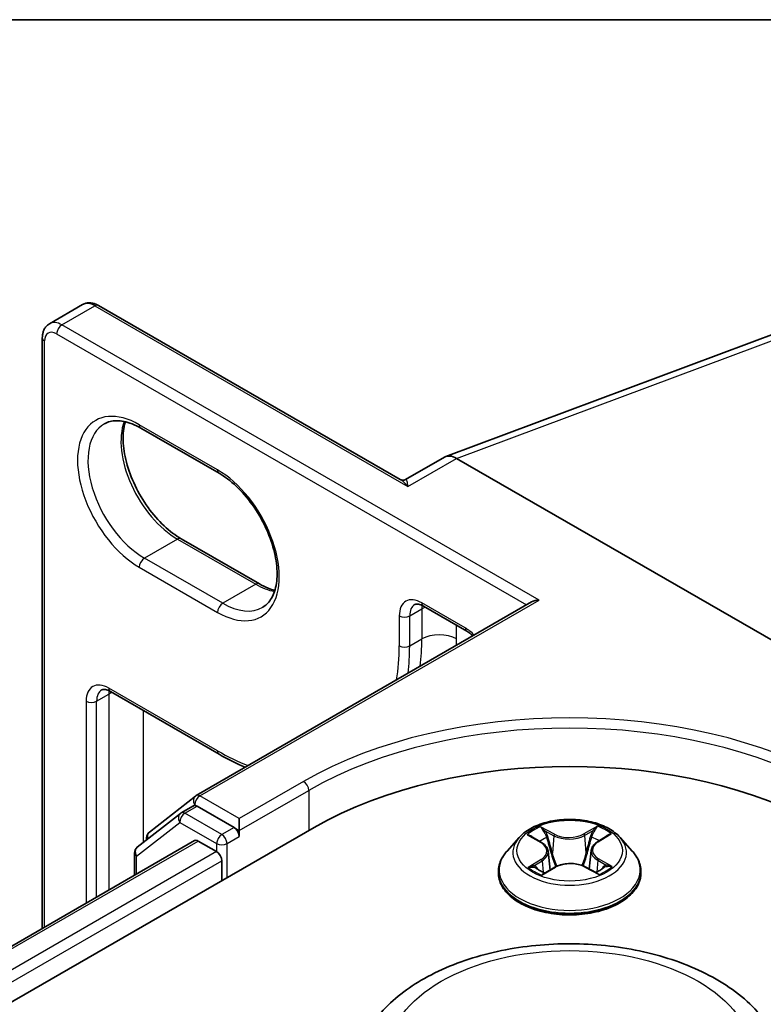
# Model space of a CAD drawing. Units: millimetres. Extents: x 7 to 8865, y 4 to 1690.
# Drawn here: x 78 to 81, y 141 to 144 of the extents above; entities that cross this region are included whole.
import ezdxf

# ---------------------------------------------------------------- set-up
doc = ezdxf.new("R2010")
doc.units = ezdxf.units.MM
doc.header["$LTSCALE"] = 0.5
for name, color, linetype, lineweight in [('Border (ISO)', 7, 'Continuous', 35), ('Visible (ISO)', 7, 'Continuous', 35), ('Visible Narrow (ISO)', 7, 'Continuous', 25)]:
    doc.layers.add(name, color=color, linetype=linetype, lineweight=lineweight)

# ---------------------------------------------------------------- blocks, each defined once
blk = doc.blocks.new('図面枠 tk図枠')
at = {"layer": 'Border (ISO)'}
blk.add_line((14.5, 289), (405.5, 289), dxfattribs=at)

msp = doc.modelspace()

# ---------------------------------------------------------------- linework, layer by layer
at = {"layer": 'Visible (ISO)'}
for p, q in [((77.8972, 143.37548), (78.01934, 143.446)), ((79.19379, 142.79889), (78.07843, 143.44284)), ((77.87039, 141.13835), (77.87039, 143.32273)), ((79.36137, 142.88391), (80.59545, 143.34514)), ((78.23436, 142.98921), (78.52363, 142.8222)), ((79.35676, 142.88174), (79.21265, 142.79854)), ((80.94963, 141.98377), (79.40187, 142.87737)), ((78.67304, 142.41295), (78.38377, 142.57996)), ((78.43935, 141.63026), (79.67922, 142.3461)), ((79.27895, 142.33045), (79.43966, 142.23767)), ((78.12187, 142.01499), (78.52363, 141.78303)), ((78.26653, 141.4952), (78.43617, 141.62811)), ((78.384, 141.56573), (78.429, 141.59171)), ((78.57905, 141.51159), (78.44263, 141.59036)), ((78.38081, 141.56358), (78.22154, 141.43877)), ((78.59834, 141.50046), (78.59834, 141.545)), ((62.16132, 131.86209), (78.87475, 141.51159)), ((78.59834, 141.50046), (78.59834, 141.47819)), ((62.40177, 132.20754), (78.43303, 141.46319)), ((78.25608, 141.46584), (78.25608, 141.47373)), ((78.44667, 141.46184), (78.51477, 141.42252)), ((79.63327, 141.47518), (79.58817, 141.42487)), ((79.67579, 141.47932), (79.71519, 141.45656)), ((79.92227, 141.45856), (79.96009, 141.48196)), ((80.00614, 141.47518), (80.05124, 141.42487)), ((79.89941, 141.42737), (79.89198, 141.35818)), ((78.21108, 141.41731), (78.21108, 141.33505)), ((78.53406, 141.38912), (78.53406, 141.31489)), ((79.74, 141.42419), (79.74748, 141.35453)), ((79.72586, 141.34205), (79.7653, 141.3648)), ((79.8776, 141.36593), (79.91857, 141.34384)), ((79.55607, 141.34458), (79.55607, 141.3476)), ((80.08334, 141.34458), (80.08334, 141.3476))]:
    msp.add_line(p, q, dxfattribs=at)
for centre, start, end in [((78.45299, 141.60664), 120, 128.08036), ((78.39764, 141.54211), 120, 128.08036), ((78.28336, 141.47373), 128.08036, 180), ((78.23836, 141.41731), 128.08036, 180)]:
    msp.add_arc(centre, 0.02727, start, end, dxfattribs=at)
for centre, major_axis, ratio, start_param, end_param in [((79.40187, 142.802), (-0.04475, 0.07994), 0.577215, 5.5130918, 6.2908358), ((79.7065, 142.33036), (-0.03857, 0), 0.5773503, 4.712389, 5.4977871), ((79.81971, 140.96602), (1.33636, 0), 0.5773503, 0.7853982, 2.3561945), ((78.44263, 141.56809), (-0.01364, 0.02362), 0.5773503, 5.4977871, 6.2831853), ((78.57905, 141.48932), (0.01364, -0.02362), 0.5773503, 0.7853982, 2.3561945), ((78.44667, 141.43957), (-0.01364, 0.02362), 0.5773503, 5.4977871, 6.2831853), ((78.51477, 141.40025), (-0.01364, 0.02362), 0.5773503, 3.9269908, 5.4977871)]:
    msp.add_ellipse(centre, major_axis=major_axis, ratio=ratio, start_param=start_param, end_param=end_param, dxfattribs=at)
for points, knots in [([(78.07843, 143.44284), (78.075, 143.44482), (78.07145, 143.44657), (78.06408, 143.44948), (78.06025, 143.45064), (78.05234, 143.45224), (78.04824, 143.45267), (78.03989, 143.45258), (78.03563, 143.45205), (78.02726, 143.44986), (78.02315, 143.4482), (78.01934, 143.446)], [4.71238898, 4.71238898, 4.71238898, 4.71238898, 4.86946861, 4.86946861, 5.02654825, 5.02654825, 5.18362788, 5.18362788, 5.34070751, 5.34070751, 5.49778714, 5.49778714, 5.49778714, 5.49778714]), ([(77.87039, 143.32273), (77.87039, 143.32669), (77.87066, 143.33064), (77.87182, 143.33848), (77.87272, 143.34237), (77.8753, 143.35003), (77.87697, 143.35379), (77.88123, 143.36098), (77.88381, 143.3644), (77.8899, 143.37056), (77.8934, 143.37328), (77.8972, 143.37548)], [0, 0, 0, 0, 0.15707963, 0.15707963, 0.31415927, 0.31415927, 0.4712389, 0.4712389, 0.62831853, 0.62831853, 0.78539816, 0.78539816, 0.78539816, 0.78539816]), ([(78.10027, 143.0052), (78.10658, 143.00884), (78.11338, 143.01163), (78.12815, 143.0155), (78.13613, 143.01656), (78.15327, 143.01675), (78.16243, 143.01587), (78.18172, 143.01197), (78.19185, 143.00895), (78.21273, 143.00071), (78.22349, 142.99549), (78.23436, 142.98921)], [0.78539816, 0.78539816, 0.78539816, 0.78539816, 0.9424778, 0.9424778, 1.09955743, 1.09955743, 1.25663706, 1.25663706, 1.41371669, 1.41371669, 1.57079633, 1.57079633, 1.57079633, 1.57079633]), ([(78.38377, 142.57996), (78.36269, 142.59213), (78.34115, 142.60832), (78.29951, 142.64747), (78.27944, 142.67046), (78.243, 142.72098), (78.22667, 142.74853), (78.19961, 142.80522), (78.18889, 142.83434), (78.17413, 142.89084), (78.17006, 142.91823), (78.1686, 142.9682), (78.17118, 142.99079), (78.17677, 143.01085), (78.17705, 143.01181), (78.17733, 143.01276)], [4.712389, 4.712389, 4.712389, 4.712389, 5.0168125, 5.0168125, 5.3237039, 5.3237039, 5.6327042, 5.6327042, 5.9418378, 5.9418378, 6.2490672, 6.2490672, 6.553616, 6.553616, 6.5690794, 6.5690794, 6.5690794, 6.5690794]), ([(78.52363, 142.8222), (78.54472, 142.81003), (78.56626, 142.79384), (78.60789, 142.75469), (78.62797, 142.7317), (78.66441, 142.68118), (78.68073, 142.65363), (78.70779, 142.59694), (78.71852, 142.56782), (78.73328, 142.51132), (78.73735, 142.48393), (78.7388, 142.43396), (78.73623, 142.41137), (78.72549, 142.37285), (78.7173, 142.35712), (78.70065, 142.33741), (78.69323, 142.3312), (78.685, 142.32645)], [1.5707963, 1.5707963, 1.5707963, 1.5707963, 1.8752198, 1.8752198, 2.1821113, 2.1821113, 2.4911115, 2.4911115, 2.8002451, 2.8002451, 3.1074745, 3.1074745, 3.4120234, 3.4120234, 3.7218799, 3.7218799, 3.9269908, 3.9269908, 3.9269908, 3.9269908]), ([(79.19379, 142.79889), (79.19475, 142.79834), (79.19594, 142.79777), (79.19869, 142.79686), (79.20025, 142.79652), (79.20342, 142.79623), (79.20503, 142.79628), (79.20793, 142.7967), (79.20922, 142.79705), (79.2113, 142.79781), (79.21209, 142.79821), (79.21265, 142.79854)], [0.079426485, 0.079426485, 0.079426485, 0.079426485, 0.086625059, 0.086625059, 0.093823633, 0.093823633, 0.101022206, 0.101022206, 0.10822078, 0.10822078, 0.115419354, 0.115419354, 0.115419354, 0.115419354]), ([(78.73008, 142.3894), (78.72203, 142.39131), (78.71368, 142.39395), (78.69467, 142.40145), (78.68392, 142.40667), (78.67304, 142.41295)], [4.42649491, 4.42649491, 4.42649491, 4.42649491, 4.55530935, 4.55530935, 4.71238898, 4.71238898, 4.71238898, 4.71238898]), ([(79.27895, 142.33045), (79.27565, 142.33236), (79.27247, 142.33389), (79.26655, 142.33623), (79.26381, 142.33703), (79.25892, 142.33802), (79.25677, 142.3382), (79.25313, 142.33816), (79.25163, 142.33794), (79.24911, 142.33729), (79.24809, 142.33685), (79.24713, 142.3363)], [4.71238898, 4.71238898, 4.71238898, 4.71238898, 4.86946861, 4.86946861, 5.02654825, 5.02654825, 5.18362788, 5.18362788, 5.34070751, 5.34070751, 5.49778714, 5.49778714, 5.49778714, 5.49778714]), ([(79.43966, 142.23767), (79.4443, 142.23499), (79.44918, 142.23157), (79.45663, 142.22534), (79.45919, 142.22302), (79.46173, 142.22053)], [1.57079633, 1.57079633, 1.57079633, 1.57079633, 1.79120489, 1.79120489, 1.90643155, 1.90643155, 1.90643155, 1.90643155]), ([(78.12187, 142.01499), (78.11856, 142.01689), (78.11539, 142.01843), (78.10946, 142.02076), (78.10672, 142.02156), (78.10183, 142.02255), (78.09969, 142.02274), (78.09604, 142.0227), (78.09455, 142.02248), (78.09203, 142.02182), (78.091, 142.02139), (78.09005, 142.02084)], [4.71238898, 4.71238898, 4.71238898, 4.71238898, 4.86946861, 4.86946861, 5.02654825, 5.02654825, 5.18362788, 5.18362788, 5.34070751, 5.34070751, 5.49778714, 5.49778714, 5.49778714, 5.49778714]), ([(80.00614, 141.47518), (79.99499, 141.48763), (79.98082, 141.49855), (79.94739, 141.51734), (79.92792, 141.52508), (79.88613, 141.53637), (79.86382, 141.53994), (79.81861, 141.54269), (79.79571, 141.54188), (79.7514, 141.53598), (79.73, 141.53089), (79.69067, 141.5167), (79.67275, 141.50759), (79.64841, 141.49016), (79.64025, 141.48297), (79.63327, 141.47518)], [1.2459634, 1.2459634, 1.2459634, 1.2459634, 1.5669763, 1.5669763, 1.9014049, 1.9014049, 2.2344824, 2.2344824, 2.5657958, 2.5657958, 2.8975317, 2.8975317, 3.2315097, 3.2315097, 3.4324228, 3.4324228, 3.4324228, 3.4324228]), ([(79.74, 141.42419), (79.73973, 141.42672), (79.73914, 141.42923), (79.73737, 141.43412), (79.73619, 141.4365), (79.73328, 141.44108), (79.73156, 141.44327), (79.72764, 141.44746), (79.72545, 141.44944), (79.72062, 141.45318), (79.718, 141.45493), (79.71519, 141.45656)], [0.83030014, 0.83030014, 0.83030014, 0.83030014, 0.97490872, 0.97490872, 1.1195173, 1.1195173, 1.26412588, 1.26412588, 1.40873446, 1.40873446, 1.55334303, 1.55334303, 1.55334303, 1.55334303]), ([(79.92227, 141.45856), (79.91968, 141.45696), (79.91726, 141.45524), (79.91282, 141.4516), (79.91079, 141.44967), (79.90719, 141.44563), (79.90561, 141.44351), (79.90294, 141.43912), (79.90185, 141.43684), (79.90021, 141.43217), (79.89967, 141.42978), (79.89941, 141.42737)], [3.15904595, 3.15904595, 3.15904595, 3.15904595, 3.29685397, 3.29685397, 3.434662, 3.434662, 3.57247003, 3.57247003, 3.71027806, 3.71027806, 3.84808608, 3.84808608, 3.84808608, 3.84808608]), ([(79.58817, 141.42487), (79.58411, 141.42034), (79.58039, 141.41565), (79.57366, 141.40599), (79.57067, 141.40102), (79.56546, 141.39082), (79.56326, 141.3856), (79.55969, 141.37497), (79.55834, 141.36956), (79.55653, 141.35863), (79.55607, 141.35312), (79.55607, 141.3476)], [3.43242283, 3.43242283, 3.43242283, 3.43242283, 3.52793615, 3.52793615, 3.62344947, 3.62344947, 3.71896279, 3.71896279, 3.81447612, 3.81447612, 3.90998944, 3.90998944, 3.90998944, 3.90998944]), ([(80.08334, 141.3476), (80.08334, 141.35312), (80.08288, 141.35863), (80.08107, 141.36956), (80.07972, 141.37497), (80.07615, 141.3856), (80.07395, 141.39082), (80.06875, 141.40102), (80.06575, 141.40599), (80.05902, 141.41565), (80.0553, 141.42034), (80.05124, 141.42487)], [0.76839679, 0.76839679, 0.76839679, 0.76839679, 0.86391011, 0.86391011, 0.95942343, 0.95942343, 1.05493675, 1.05493675, 1.15045008, 1.15045008, 1.2459634, 1.2459634, 1.2459634, 1.2459634]), ([(79.69624, 141.36134), (79.69795, 141.35997), (79.69979, 141.3586), (79.70373, 141.35587), (79.70583, 141.35451), (79.71028, 141.35184), (79.71264, 141.35052), (79.71757, 141.34794), (79.72015, 141.34668), (79.72451, 141.34471), (79.7262, 141.34397), (79.72794, 141.34325)], [4.53512544, 4.53512544, 4.53512544, 4.53512544, 4.60519781, 4.60519781, 4.67527019, 4.67527019, 4.74534256, 4.74534256, 4.81541494, 4.81541494, 4.85856318, 4.85856318, 4.85856318, 4.85856318]), ([(79.8776, 141.36593), (79.87144, 141.36924), (79.86447, 141.37197), (79.84952, 141.37607), (79.84154, 141.37745), (79.82524, 141.37874), (79.81693, 141.37866), (79.80071, 141.37705), (79.79281, 141.37552), (79.77809, 141.37112), (79.77127, 141.36825), (79.7653, 141.3648)], [1.5882496, 1.5882496, 1.5882496, 1.5882496, 1.8954276, 1.8954276, 2.2026055, 2.2026055, 2.5097835, 2.5097835, 2.8169614, 2.8169614, 3.1241394, 3.1241394, 3.1241394, 3.1241394]), ([(79.91602, 141.34522), (79.91751, 141.34588), (79.91897, 141.34656), (79.92298, 141.34851), (79.92546, 141.34981), (79.93017, 141.35244), (79.93241, 141.35379), (79.93662, 141.3565), (79.9386, 141.35787), (79.9423, 141.36061), (79.94401, 141.36199), (79.94559, 141.36335)], [6.14148922, 6.14148922, 6.14148922, 6.14148922, 6.17998272, 6.17998272, 6.25021069, 6.25021069, 6.32043865, 6.32043865, 6.39066662, 6.39066662, 6.46089458, 6.46089458, 6.46089458, 6.46089458]), ([(79.55607, 141.34458), (79.55607, 141.32833), (79.56035, 141.31211), (79.57698, 141.28105), (79.58961, 141.26627), (79.62222, 141.23945), (79.64247, 141.22754), (79.68828, 141.20808), (79.71385, 141.20057), (79.76763, 141.19068), (79.79582, 141.18828), (79.85202, 141.18881), (79.88003, 141.19173), (79.93315, 141.2026), (79.95825, 141.21056), (80.00307, 141.23087), (80.02277, 141.24322), (80.05455, 141.27127), (80.06669, 141.28695), (80.08024, 141.31688), (80.08334, 141.33072), (80.08334, 141.34458)], [3.9099894, 3.9099894, 3.9099894, 3.9099894, 4.2097, 4.2097, 4.522111, 4.522111, 4.846604, 4.846604, 5.172332, 5.172332, 5.4970825, 5.4970825, 5.8214373, 5.8214373, 6.1462714, 6.1462714, 6.4720688, 6.4720688, 6.7959839, 6.7959839, 7.0515821, 7.0515821, 7.0515821, 7.0515821]), ([(79.03607, 140.68798), (79.05539, 140.73935), (79.08539, 140.7862), (79.16686, 140.87683), (79.22138, 140.91856), (79.35014, 140.9914), (79.42597, 141.0211), (79.58736, 141.06354), (79.67291, 141.07627), (79.84515, 141.08429), (79.93179, 141.07973), (80.0993, 141.05366), (80.18011, 141.03212), (80.32914, 140.9722), (80.3973, 140.93368), (80.51067, 140.84072), (80.5569, 140.78655), (80.59347, 140.71233), (80.59871, 140.70028), (80.60334, 140.68798)], [2.5688664, 2.5688664, 2.5688664, 2.5688664, 2.8338581, 2.8338581, 3.1507003, 3.1507003, 3.4984689, 3.4984689, 3.8454839, 3.8454839, 4.189213, 4.189213, 4.5342163, 4.5342163, 4.8832401, 4.8832401, 5.21951, 5.21951, 5.2829468, 5.2829468, 5.2829468, 5.2829468])]:
    msp.add_open_spline(points, degree=3, knots=knots, dxfattribs=at)
msp.add_open_spline([(78.52363, 141.78303), (78.55595, 141.76437), (78.58836, 141.74827), (78.6206, 141.73491)], degree=3, dxfattribs=at)
at = {"layer": 'Visible Narrow (ISO)'}
for p, q in [((77.94266, 143.37098), (78.06479, 143.44149)), ((78.06479, 143.44149), (79.22188, 142.77345)), ((79.7065, 142.35263), (77.94266, 143.37098)), ((77.92337, 143.33758), (79.65994, 142.33497)), ((79.40187, 142.87737), (80.63844, 143.33953)), ((77.87838, 141.14296), (77.87838, 143.3116)), ((78.51799, 142.83469), (78.22872, 143.0017)), ((79.22188, 142.77345), (79.40187, 142.87737)), ((78.37014, 142.57861), (78.248, 142.50809)), ((78.37014, 142.57861), (78.65941, 142.41159)), ((78.53727, 142.34108), (78.248, 142.50809)), ((78.22872, 142.47469), (78.51799, 142.30768)), ((78.65941, 142.41159), (78.53727, 142.34108)), ((78.45299, 141.62891), (79.7065, 142.35263)), ((79.43401, 142.25015), (79.2733, 142.34293)), ((79.22831, 142.29469), (79.2733, 142.32067)), ((79.2733, 142.32067), (79.2733, 142.20933)), ((79.18974, 142.29469), (79.18974, 142.18335)), ((79.22831, 142.18335), (79.22831, 142.29469)), ((79.40187, 142.20933), (79.40187, 142.25948)), ((79.22831, 142.18335), (79.2733, 142.20933)), ((78.51799, 141.79551), (78.11622, 142.02747)), ((78.03265, 141.97922), (78.03265, 141.23204)), ((78.07122, 141.97922), (78.11622, 142.0052)), ((78.07122, 141.2543), (78.07122, 141.97922)), ((78.11622, 142.0052), (78.11622, 141.28028)), ((78.24479, 141.45699), (78.24479, 141.94402)), ((78.83618, 141.68231), (78.59834, 141.545)), ((78.59834, 141.50046), (78.85547, 141.64891)), ((78.85547, 141.64891), (78.85547, 141.50046)), ((78.59834, 141.545), (78.45299, 141.62891)), ((78.39764, 141.56438), (78.44263, 141.59036)), ((78.42844, 141.59138), (78.4337, 141.59551)), ((78.4337, 141.59551), (78.44263, 141.59036)), ((78.53406, 141.48561), (78.39764, 141.56438)), ((78.21907, 141.40617), (78.37835, 141.53097)), ((78.37835, 141.53097), (78.51477, 141.45221)), ((78.57905, 141.51159), (78.53406, 141.48561)), ((78.57905, 141.51159), (78.59834, 141.50046)), ((79.76397, 141.48683), (79.71216, 141.51475)), ((79.72831, 141.49908), (79.76088, 141.48153)), ((79.92198, 141.51681), (79.87184, 141.48789)), ((79.87504, 141.48265), (79.90656, 141.50083)), ((62.40976, 132.20293), (78.44667, 141.46184)), ((78.55334, 141.45221), (78.59834, 141.47819)), ((79.66282, 141.48528), (79.71291, 141.45633)), ((79.76088, 141.48153), (79.75637, 141.41711)), ((79.87504, 141.48265), (79.87971, 141.41832)), ((79.92466, 141.45841), (79.97302, 141.48833)), ((78.51477, 141.45221), (78.51477, 141.42252)), ((78.55334, 141.32603), (78.55334, 141.45221)), ((78.51477, 141.42252), (62.45215, 132.14876)), ((62.46345, 132.11075), (78.53406, 141.38912)), ((78.21907, 141.33966), (78.21907, 141.40617)), ((79.71475, 141.39405), (79.66639, 141.36414)), ((79.68766, 141.37008), (79.71806, 141.38888)), ((79.71806, 141.38888), (79.72127, 141.34619)), ((79.92329, 141.3909), (79.92011, 141.34712)), ((79.92329, 141.3909), (79.95479, 141.3727)), ((79.97659, 141.36718), (79.9265, 141.39613)), ((79.71743, 141.33565), (79.76757, 141.36458)), ((79.87544, 141.36564), (79.92725, 141.33771))]:
    msp.add_line(p, q, dxfattribs=at)
for centre, major_axis, ratio, start_param, end_param in [((78.06479, 143.36727), (-0.04545, 0.07873), 0.5773503, 5.4977871, 6.2831853), ((78.06479, 143.41923), (0.01364, 0.02362), 0.5773503, 0, 0.7853982), ((77.94266, 143.29675), (-0.04545, 0.07873), 0.5773503, 5.4977871, 6.2831853), ((77.94266, 143.34871), (0.01364, 0.02362), 0.5773503, 0.7853982, 2.3561945), ((77.89766, 143.32273), (-0.02727, 0), 0.5773503, 0, 0.7853982), ((77.92337, 143.28562), (-0.03182, 0.05511), 0.5773503, 5.4977871, 7.0685835), ((78.22872, 142.73819), (-0.16136, 0.27949), 0.5773503, 5.4977871, 8.6393798), ((78.248, 142.74933), (-0.14773, 0.25587), 0.5773503, 0, 2.3561945), ((78.37014, 142.81984), (0.14773, -0.25587), 0.5773503, 3.5885519, 5.4977871), ((78.248, 143.01283), (-0.01364, -0.02362), 0.5773503, 5.4977871, 6.2831853), ((78.53727, 142.84582), (-0.01364, -0.02362), 0.5773503, 5.4977871, 6.2831853), ((78.51799, 142.57118), (0.16136, -0.27949), 0.5773503, 5.4977871, 8.6393798), ((78.37014, 142.55634), (0.01364, 0.02362), 0.5773503, 0, 0.7853982), ((78.248, 142.48582), (-0.01364, -0.02362), 0.5773503, 3.9269908, 5.4977871), ((78.65941, 142.38933), (0.01364, 0.02362), 0.5773503, 0, 0.7853982), ((78.65941, 142.65283), (0.14773, -0.25587), 0.5773503, 5.4977871, 5.8362261), ((78.53727, 142.31881), (0.01364, 0.02362), 0.5773503, 0.7853982, 2.3561945), ((78.53727, 142.58232), (0.14773, -0.25587), 0.5773503, 5.4977871, 6.2831853), ((79.2733, 142.24644), (-0.05909, 0.10235), 0.5773503, 5.4977871, 7.0685835), ((79.29259, 142.25757), (-0.04545, 0.07873), 0.5773503, 0, 0.7853982), ((79.29259, 142.35407), (-0.01364, -0.02362), 0.5773503, 5.4977871, 6.2831853), ((79.33759, 142.28355), (0.04545, -0.07873), 0.5773503, 3.7531173, 3.9269908), ((79.33759, 142.28355), (-0.09091, 0), 0.5773503, 5.3211339, 5.4977871), ((79.20902, 142.30582), (-0.02727, 0), 0.5773503, 0.7853982, 2.3561945), ((79.33759, 142.17221), (0.09091, 0), 0.5773503, 0.7853982, 2.3561945), ((79.43401, 142.15366), (-0.05909, 0.10235), 0.5773503, 5.0944062, 5.4977871), ((79.4533, 142.26129), (-0.01364, -0.02362), 0.5773503, 5.4977871, 6.2831853), ((78.58227, 142.6083), (0.48864, -0.84634), 0.5773503, 0.6541267, 0.7853982), ((78.64655, 142.64541), (-0.53409, 0.92507), 0.5773503, 3.8998421, 3.9269908), ((78.51799, 142.57118), (0.475, -0.82272), 0.5773503, 0.6157132, 0.7853982), ((79.20902, 142.19448), (-0.02727, 0), 0.5773503, 0.7853982, 2.3561945), ((78.53727, 142.58232), (-0.48864, 0.84634), 0.5773503, 3.7957194, 3.9269908), ((78.11622, 141.93098), (-0.05909, 0.10235), 0.5773503, 5.4977871, 7.0685835), ((78.13551, 141.94211), (-0.04545, 0.07873), 0.5773503, 0, 0.7853982), ((78.13551, 142.0386), (-0.01364, -0.02362), 0.5773503, 5.4977871, 6.2831853), ((78.1805, 141.96809), (0.04545, -0.07873), 0.5773503, 3.7531173, 3.9269908), ((78.1805, 141.96809), (-0.09091, 0), 0.5773503, 5.3211339, 5.4977871), ((78.05194, 141.99036), (-0.02727, 0), 0.5773503, 0.7853982, 2.3561945), ((79.81971, 141.11448), (-1.39091, 0), 0.5773503, 3.9269908, 5.4977871), ((79.81971, 141.09221), (1.36364, 0), 0.5773503, 0.7853982, 2.3561945), ((78.51799, 142.57118), (-0.475, 0.82272), 0.5773503, 2.3561945, 2.5258795), ((78.53727, 141.80665), (-0.01364, -0.02362), 0.5773503, 5.4977871, 6.2831853), ((78.83618, 141.66005), (-0.01364, 0.02362), 0.5773503, 3.9269908, 5.4977871), ((78.45299, 141.60664), (-0.01682, 0.02147), 0.8137675, 0, 1.4557746), ((78.45299, 141.60664), (0.01364, 0.02362), 0.5773503, 0.7853982, 2.3561945), ((78.45299, 141.60664), (-0.01364, 0.02362), 0.5773503, 5.4977871, 6.2831853), ((78.39764, 141.54211), (-0.01682, 0.02147), 0.8137675, 0, 1.4557746), ((78.39764, 141.54211), (0.01364, 0.02362), 0.5773503, 0.7853982, 2.3561945), ((78.39764, 141.54211), (-0.01364, 0.02362), 0.5773503, 5.4977871, 6.2831853), ((79.81971, 141.42623), (-0.18728, 0), 0.5773503, 5.324104, 5.705473), ((79.72522, 141.4975), (-0.00368, -0.00267), 0.1770287, 1.0318387, 2.4270209), ((79.90976, 141.49931), (-0.00374, 0.00258), 0.1927737, 0.6915003, 2.0866825), ((79.81971, 141.42623), (-0.18728, 0), 0.5773503, 3.7533077, 4.1346767), ((78.28336, 141.47373), (-0.02727, 0), 0.5773503, 0, 0.4029359), ((78.28336, 141.47373), (-0.01682, 0.02147), 0.8137675, 0, 1.1710674), ((78.53406, 141.46335), (-0.01364, -0.02362), 0.5773503, 3.9269908, 5.4977871), ((78.53406, 141.46335), (-0.01364, 0.02362), 0.5773503, 3.9269908, 5.4977871), ((79.81971, 141.41948), (-0.20992, 0), 0.5773503, 5.8056187, 9.9023446), ((79.81971, 141.40562), (0.14656, 0), 0.5773503, 2.1932957, 2.4348169), ((79.73662, 141.4741), (-0.00437, -0.00124), 0.2265743, 3.8652961, 5.2207193), ((79.76397, 141.48312), (-0.00216, -0.004), 0.5571191, 3.9103469, 5.3938768), ((79.81696, 141.51622), (0.08218, 0), 0.5773503, 3.9614455, 5.4973352), ((79.81696, 141.5196), (-0.07765, 0), 0.5773503, 0.8198528, 2.3557426), ((79.87184, 141.48418), (0.00227, -0.00394), 0.5770893, 0.8728905, 2.3564203), ((79.8988, 141.47569), (-0.00439, 0.00118), 0.2193464, 4.2315039, 5.5869271), ((79.81971, 141.40562), (0.14656, 0), 0.5773503, 0.7351215, 0.9822997), ((78.23836, 141.41731), (-0.01682, 0.02147), 0.8137675, 0, 1.4557746), ((78.53406, 141.46335), (0.02727, 0), 0.5773503, 3.9269908, 5.4977871), ((79.71291, 141.45262), (0.00227, 0.00394), 0.5776111, 0, 0.7856242), ((79.65798, 141.42464), (0.07765, 0), 0.5773503, 5.5322418, 7.0681316), ((79.98143, 141.42782), (-0.07765, 0), 0.5773503, 5.5322418, 7.0681316), ((79.98143, 141.42443), (-0.08218, 0), 0.5773503, 6.221282, 7.0681316), ((79.92466, 141.4547), (-0.00239, 0.00387), 0.5968961, 5.4799559, 6.2831853), ((78.23836, 141.41731), (-0.02727, 0), 0.5773503, 0, 0.7853982), ((79.81971, 141.35569), (-0.2607, 0), 0.5773503, 5.8056187, 9.9023446), ((79.71475, 141.39034), (0.00239, -0.00387), 0.5968961, 0.8548334, 2.3383633), ((79.65798, 141.42126), (0.08218, 0), 0.5773503, 5.5322418, 6.3450887), ((79.75329, 141.41552), (-0.00437, -0.00124), 0.2265415, 3.8652892, 5.2163351), ((79.88291, 141.4168), (-0.00439, 0.00118), 0.2193126, 4.2358876, 5.5869336), ((79.9265, 141.39242), (-0.00227, -0.00394), 0.5776111, 3.9272169, 5.4107467), ((79.81971, 141.42623), (0.18728, 0), 0.5773503, 3.7533077, 4.1346767), ((79.69097, 141.36862), (-0.00085, -0.00447), 0.7882151, 4.5311343, 5.9263165), ((79.70394, 141.3593), (-0.00387, -0.00238), 0.7347075, 5.1807822, 5.7520099), ((79.76757, 141.36086), (-0.00227, 0.00394), 0.5770893, 5.498013, 6.2831853), ((79.82246, 141.33286), (0.07765, 0), 0.5773503, 0.8198528, 2.3557426), ((79.87544, 141.36192), (0.00216, 0.004), 0.5571191, 0, 0.7687543), ((79.81971, 141.42623), (0.18728, 0), 0.5773503, 5.324104, 5.705473), ((79.93822, 141.3616), (-0.00386, 0.00241), 0.7247031, 3.6246548, 4.2785051), ((79.95158, 141.37117), (0.0009, -0.00445), 0.7711583, 0.3653966, 1.7605788), ((79.81971, 141.3476), (-0.26364, 0), 0.5773503, 0, 3.1415927), ((79.81971, 141.34458), (0.26364, 0), 0.5773503, 3.1415927, 6.2831853)]:
    msp.add_ellipse(centre, major_axis=major_axis, ratio=ratio, start_param=start_param, end_param=end_param, dxfattribs=at)
for centre, major_axis in [((79.81971, 141.42623), (0.19468, 0)), ((79.81971, 140.66912), (-0.67127, 0))]:
    msp.add_ellipse(centre, major_axis=major_axis, ratio=0.5773503, dxfattribs=at)
for points, knots in [([(79.19379, 142.79889), (79.19723, 142.7969), (79.20069, 142.7944), (79.21002, 142.78657), (79.21598, 142.78039), (79.22188, 142.77345)], [-0.079426485, -0.079426485, -0.079426485, -0.079426485, -0.050143932, -0.050143932, 0.000524768, 0.000524768, 0.000524768, 0.000524768]), ([(79.22188, 142.77345), (79.22113, 142.78095), (79.22039, 142.78725), (79.21845, 142.79564), (79.21732, 142.79828), (79.21481, 142.79933), (79.21384, 142.79922), (79.21265, 142.79853)], [-0.00052477, -0.00052477, -0.00052477, -0.00052477, 0.05014393, 0.05014393, 0.09397132, 0.09397132, 0.11541935, 0.11541935, 0.11541935, 0.11541935]), ([(79.72831, 141.49908), (79.72679, 141.50052), (79.72532, 141.50199), (79.72159, 141.50577), (79.7194, 141.50801), (79.71551, 141.51177), (79.71383, 141.51333), (79.71216, 141.51475)], [-0.032055974, -0.032055974, -0.032055974, -0.032055974, -0.02365019, -0.02365019, -0.010200936, -0.010200936, 0.000338329, 0.000338329, 0.000338329, 0.000338329]), ([(79.71216, 141.51475), (79.71321, 141.51318), (79.71427, 141.51137), (79.71682, 141.50687), (79.71831, 141.50408), (79.72117, 141.4993), (79.72237, 141.4974), (79.72373, 141.49557)], [-0.000338329, -0.000338329, -0.000338329, -0.000338329, 0.010200936, 0.010200936, 0.02365019, 0.02365019, 0.032055974, 0.032055974, 0.032055974, 0.032055974]), ([(79.73971, 141.47569), (79.73854, 141.47983), (79.73695, 141.48396), (79.73309, 141.49184), (79.73083, 141.49561), (79.72831, 141.49908)], [0, 0, 0, 0, 0.014585063, 0.014585063, 0.028982846, 0.028982846, 0.028982846, 0.028982846]), ([(79.90656, 141.50083), (79.90412, 141.49728), (79.90193, 141.49345), (79.89823, 141.48549), (79.89672, 141.48136), (79.8956, 141.47722)], [0, 0, 0, 0, 0.014491423, 0.014491423, 0.028982846, 0.028982846, 0.028982846, 0.028982846]), ([(79.92198, 141.51681), (79.92068, 141.51561), (79.91937, 141.51433), (79.91677, 141.51167), (79.91548, 141.51031), (79.91268, 141.50731), (79.91117, 141.50565), (79.9086, 141.50292), (79.90759, 141.50187), (79.90656, 141.50083)], [-0.032394303, -0.032394303, -0.032394303, -0.032394303, -0.023744988, -0.023744988, -0.0154285, -0.0154285, -0.005934038, -0.005934038, 0, 0, 0, 0]), ([(79.91118, 141.49741), (79.9121, 141.49872), (79.91294, 141.50006), (79.91498, 141.50352), (79.91606, 141.50559), (79.91795, 141.50928), (79.91878, 141.51092), (79.9204, 141.51404), (79.92119, 141.5155), (79.92198, 141.51681)], [0, 0, 0, 0, 0.005934038, 0.005934038, 0.0154285, 0.0154285, 0.023744988, 0.023744988, 0.032394303, 0.032394303, 0.032394303, 0.032394303]), ([(79.6846, 141.47423), (79.6839, 141.47499), (79.68315, 141.47571), (79.68039, 141.47809), (79.6782, 141.47953), (79.67387, 141.48181), (79.67176, 141.48271), (79.66736, 141.48422), (79.66508, 141.48482), (79.66282, 141.48528)], [0.002171078, 0.002171078, 0.002171078, 0.002171078, 0.005934038, 0.005934038, 0.0154285, 0.0154285, 0.023744988, 0.023744988, 0.032394303, 0.032394303, 0.032394303, 0.032394303]), ([(79.66282, 141.48528), (79.66489, 141.48453), (79.66698, 141.48369), (79.67102, 141.48187), (79.67299, 141.4809), (79.67519, 141.47967), (79.67549, 141.4795), (79.67579, 141.47932)], [-0.032394303, -0.032394303, -0.032394303, -0.032394303, -0.023744988, -0.023744988, -0.0154285, -0.0154285, -0.014104698, -0.014104698, -0.014104698, -0.014104698]), ([(79.72373, 141.49557), (79.72606, 141.49242), (79.72815, 141.48902), (79.73171, 141.48187), (79.73318, 141.47812), (79.73425, 141.47436)], [-0.028982846, -0.028982846, -0.028982846, -0.028982846, -0.014585063, -0.014585063, 0, 0, 0, 0]), ([(79.73425, 141.47436), (79.73703, 141.4646), (79.73981, 141.45484), (79.74537, 141.43531), (79.74815, 141.42555), (79.75093, 141.41579)], [-0.068779854, -0.068779854, -0.068779854, -0.068779854, -0.034389927, -0.034389927, 0, 0, 0, 0]), ([(79.75637, 141.41711), (79.7536, 141.42687), (79.75082, 141.43664), (79.74527, 141.45616), (79.74249, 141.46593), (79.73971, 141.47569)], [0, 0, 0, 0, 0.034389927, 0.034389927, 0.068779854, 0.068779854, 0.068779854, 0.068779854]), ([(79.8956, 141.47722), (79.89295, 141.4674), (79.8903, 141.45759), (79.88501, 141.43795), (79.88236, 141.42814), (79.87971, 141.41832)], [0, 0, 0, 0, 0.034389927, 0.034389927, 0.068779854, 0.068779854, 0.068779854, 0.068779854]), ([(79.88515, 141.41711), (79.8878, 141.42692), (79.89046, 141.43674), (79.89576, 141.45637), (79.89841, 141.46618), (79.90106, 141.476)], [-0.068779854, -0.068779854, -0.068779854, -0.068779854, -0.034389927, -0.034389927, 0, 0, 0, 0]), ([(79.90106, 141.476), (79.90208, 141.47976), (79.90347, 141.48351), (79.90689, 141.49073), (79.90891, 141.4942), (79.91118, 141.49741)], [-0.028982846, -0.028982846, -0.028982846, -0.028982846, -0.014491423, -0.014491423, 0, 0, 0, 0]), ([(79.97302, 141.48833), (79.9703, 141.48772), (79.96755, 141.48689), (79.96148, 141.48442), (79.95822, 141.48264), (79.95386, 141.47921), (79.9525, 141.47793), (79.95131, 141.47652)], [-0.000338329, -0.000338329, -0.000338329, -0.000338329, 0.010200936, 0.010200936, 0.02365019, 0.02365019, 0.03041772, 0.03041772, 0.03041772, 0.03041772]), ([(79.9601, 141.48196), (79.96189, 141.48307), (79.96374, 141.48409), (79.96806, 141.48627), (79.97056, 141.48736), (79.97302, 141.48833)], [-0.018340311, -0.018340311, -0.018340311, -0.018340311, -0.010200936, -0.010200936, 0.000338329, 0.000338329, 0.000338329, 0.000338329]), ([(79.75093, 141.41579), (79.7549, 141.40185), (79.75944, 141.38815), (79.76575, 141.37196), (79.76689, 141.36913), (79.76806, 141.36632)], [-0.098241255, -0.098241255, -0.098241255, -0.098241255, -0.049120627, -0.049120627, -0.0386693, -0.0386693, -0.0386693, -0.0386693]), ([(79.77228, 141.3684), (79.77125, 141.37105), (79.77024, 141.37373), (79.76438, 141.3897), (79.76011, 141.40329), (79.75637, 141.41711)], [0.039194182, 0.039194182, 0.039194182, 0.039194182, 0.049120627, 0.049120627, 0.098241255, 0.098241255, 0.098241255, 0.098241255]), ([(79.87971, 141.41832), (79.87615, 141.40443), (79.87204, 141.39075), (79.86662, 141.37539), (79.8659, 141.37341), (79.86517, 141.37144)], [0, 0, 0, 0, 0.049120627, 0.049120627, 0.056411159, 0.056411159, 0.056411159, 0.056411159]), ([(79.86958, 141.36973), (79.87038, 141.37176), (79.87117, 141.3738), (79.87699, 141.38931), (79.88136, 141.40309), (79.88515, 141.41711)], [-0.056604332, -0.056604332, -0.056604332, -0.056604332, -0.049120627, -0.049120627, 0, 0, 0, 0]), ([(79.68766, 141.37008), (79.68616, 141.36977), (79.68449, 141.36944), (79.67992, 141.36842), (79.67691, 141.36765), (79.67135, 141.36596), (79.66885, 141.3651), (79.66639, 141.36414)], [-0.032055974, -0.032055974, -0.032055974, -0.032055974, -0.02365019, -0.02365019, -0.010200936, -0.010200936, 0.000338329, 0.000338329, 0.000338329, 0.000338329]), ([(79.66639, 141.36414), (79.66911, 141.36475), (79.67186, 141.36514), (79.67793, 141.36561), (79.68119, 141.36557), (79.6859, 141.36515), (79.68756, 141.36491), (79.68894, 141.36466)], [-0.000338329, -0.000338329, -0.000338329, -0.000338329, 0.010200936, 0.010200936, 0.02365019, 0.02365019, 0.032055974, 0.032055974, 0.032055974, 0.032055974]), ([(79.70063, 141.36076), (79.69906, 141.36331), (79.69713, 141.36541), (79.69275, 141.36854), (79.69029, 141.36958), (79.68766, 141.37008)], [0, 0, 0, 0, 0.014585063, 0.014585063, 0.028982846, 0.028982846, 0.028982846, 0.028982846]), ([(79.68894, 141.36466), (79.69131, 141.36423), (79.69352, 141.36331), (79.69574, 141.36173), (79.69599, 141.36154), (79.69624, 141.36134)], [-0.028982846, -0.028982846, -0.028982846, -0.028982846, -0.014585063, -0.014585063, -0.01269817, -0.01269817, -0.01269817, -0.01269817]), ([(79.95479, 141.3727), (79.95205, 141.37214), (79.9495, 141.37104), (79.94499, 141.36782), (79.94303, 141.36569), (79.94143, 141.36312)], [0, 0, 0, 0, 0.014491423, 0.014491423, 0.028982846, 0.028982846, 0.028982846, 0.028982846]), ([(79.94559, 141.36335), (79.94601, 141.3637), (79.94643, 141.36404), (79.9489, 141.3658), (79.95119, 141.36678), (79.95365, 141.36726)], [-0.017617824, -0.017617824, -0.017617824, -0.017617824, -0.014491423, -0.014491423, 0, 0, 0, 0]), ([(79.95365, 141.36726), (79.95466, 141.36746), (79.95581, 141.36765), (79.95902, 141.36808), (79.96121, 141.36826), (79.96554, 141.36836), (79.96765, 141.36831), (79.97205, 141.36795), (79.97433, 141.36764), (79.97659, 141.36718)], [0, 0, 0, 0, 0.005934038, 0.005934038, 0.0154285, 0.0154285, 0.023744988, 0.023744988, 0.032394303, 0.032394303, 0.032394303, 0.032394303]), ([(79.97659, 141.36718), (79.97452, 141.36793), (79.97243, 141.36861), (79.96839, 141.3698), (79.96642, 141.37031), (79.96236, 141.37127), (79.96026, 141.3717), (79.95705, 141.3723), (79.95588, 141.3725), (79.95479, 141.3727)], [-0.032394303, -0.032394303, -0.032394303, -0.032394303, -0.023744988, -0.023744988, -0.0154285, -0.0154285, -0.005934038, -0.005934038, 0, 0, 0, 0]), ([(79.72724, 141.34285), (79.7267, 141.34289), (79.72618, 141.34287), (79.72444, 141.34265), (79.72335, 141.3422), (79.72146, 141.34089), (79.72063, 141.34009), (79.71901, 141.33813), (79.71822, 141.33696), (79.71743, 141.33565)], [0.00218485, 0.00218485, 0.00218485, 0.00218485, 0.005934038, 0.005934038, 0.0154285, 0.0154285, 0.023744988, 0.023744988, 0.032394303, 0.032394303, 0.032394303, 0.032394303]), ([(79.71743, 141.33565), (79.71873, 141.33685), (79.72004, 141.33797), (79.72264, 141.33999), (79.72393, 141.34089), (79.72544, 141.34181), (79.72565, 141.34193), (79.72586, 141.34205)], [-0.032394303, -0.032394303, -0.032394303, -0.032394303, -0.023744988, -0.023744988, -0.0154285, -0.0154285, -0.014114701, -0.014114701, -0.014114701, -0.014114701]), ([(79.92725, 141.33771), (79.9262, 141.33928), (79.92514, 141.34066), (79.92259, 141.34316), (79.9211, 141.34413), (79.91859, 141.34471), (79.9178, 141.34478), (79.91694, 141.34473)], [-0.000338329, -0.000338329, -0.000338329, -0.000338329, 0.010200936, 0.010200936, 0.02365019, 0.02365019, 0.029367564, 0.029367564, 0.029367564, 0.029367564]), ([(79.91858, 141.34384), (79.9198, 141.34319), (79.92099, 141.34244), (79.9239, 141.34046), (79.92558, 141.33914), (79.92725, 141.33771)], [-0.017577322, -0.017577322, -0.017577322, -0.017577322, -0.010200936, -0.010200936, 0.000338329, 0.000338329, 0.000338329, 0.000338329])]:
    msp.add_open_spline(points, degree=3, knots=knots, dxfattribs=at)
for points in [[(79.70355, 141.35602), (79.70258, 141.3576), (79.70161, 141.35918), (79.70063, 141.36076)], [(79.94143, 141.36312), (79.94023, 141.3612), (79.93903, 141.35928), (79.93783, 141.35736)]]:
    msp.add_open_spline(points, degree=3, dxfattribs=at)

# ---------------------------------------------------------------- block references
at = {"xscale": 0.5, "yscale": 0.5, "zscale": 0.5}
msp.add_blockref('図面枠 tk図枠', (0, 0), dxfattribs=at)

doc.saveas('drawing.dxf')
